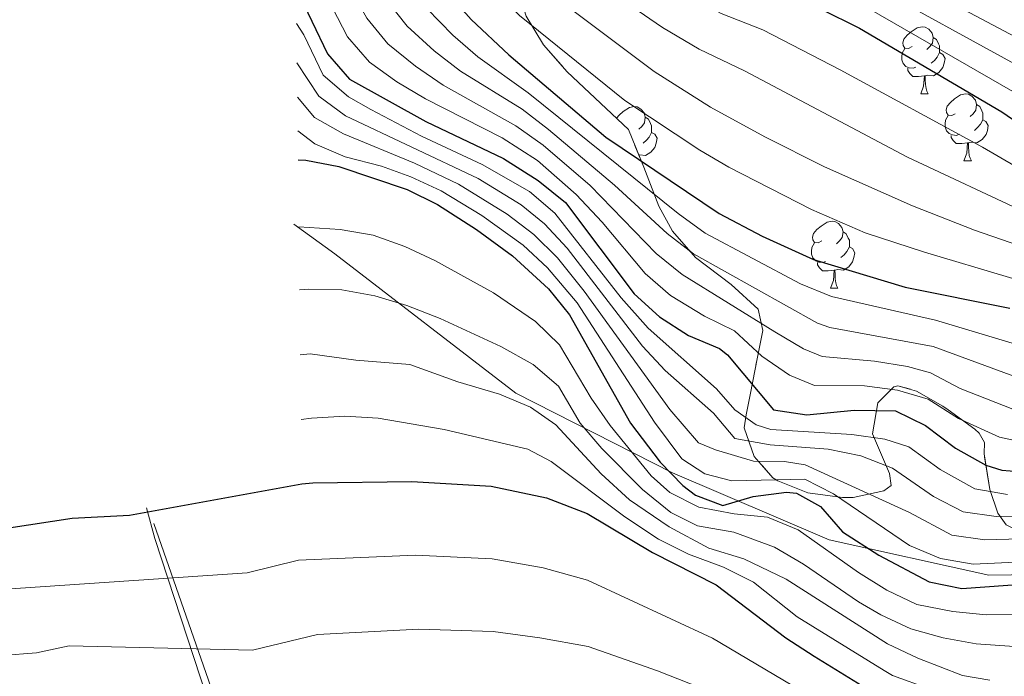
# Model space of a CAD drawing. Extents: x 576467 to 579890, y 763768 to 766121.
# Drawn here: x 578135 to 578283, y 764919 to 765017 of the extents above; entities that cross this region are included whole.
import ezdxf

# ---------------------------------------------------------------- set-up
doc = ezdxf.new("R2010")
doc.units = 0
doc.header["$MEASUREMENT"] = 0
doc.linetypes.add('DGN Style 3', pattern=[55.946072, 39.96148, -15.984592])
for name, color, linetype in [('Nivel 1', 7, 'Continuous'), ('Nivel 20', 7, 'Continuous'), ('Nivel 35', 7, 'Continuous'), ('Nivel 36', 7, 'Continuous'), ('Nivel 4', 7, 'Continuous'), ('Nivel 5', 7, 'Continuous'), ('Nivel 57', 7, 'Continuous'), ('Nivel 61', 7, 'Continuous')]:
    doc.layers.add(name, color=color, linetype=linetype)
doc.linetypes.add('5liauto', pattern='A,16,-16,[2,dgnlstyle.shx,S=0.128,R=0,X=0,Y=0],-16', length=48)
doc.linetypes.add('5zonar', pattern='A,-5,[1,dgnlstyle.shx,S=0.08,R=0,X=0,Y=0],-5', length=10)

msp = doc.modelspace()

# ---------------------------------------------------------------- linework, layer by layer
at = {"layer": 'Nivel 1', "color": 19, "linetype": '5liauto', "lineweight": 0, "ltscale": 0.5}
for points in [[(578176.408, 764986.717, 1179.763), (578182.562, 764982.284, 1182.026), (578209.651, 764961.438, 1189.101), (578233.049, 764949.511, 1174.626), (578256.522, 764939.493, 1177.969), (578280.373, 764934.188, 1172.537), (578317.95, 764934.732, 1176.365), (578364.655, 764941.505, 1171.777), (578415.219, 764946.988, 1203.786), (578492.82, 764951.703, 1188.767), (578581.12, 764956.59, 1177.191), (578647.657, 764960.487, 1164.62), (578710.555, 764962.375, 1174.17), (578793.369, 764967.491, 1194.737), (578840.988, 764968.951, 1206.632), (578904.378, 764962.339, 1200.214), (578956.517, 764961.638, 1186.643), (579038.037, 765403.843, 798.98)], [(578188.742, 764858.195, 1238.162), (578179.976, 764878.888, 1230.339), (578164.401, 764916.325, 1212.583), (578155.493, 764941.931, 1200.815)]]:
    msp.add_polyline3d(points, dxfattribs=at)
at = {"layer": 'Nivel 20', "color": 19, "linetype": 'Continuous', "lineweight": 0, "ltscale": 0.5}
msp.add_polyline3d([(578225.961, 764790.801, 1258.61), (578213.401, 764807.521, 1254.23), (578205.081, 764821.681, 1251.79), (578196.161, 764835.281, 1245.87), (578184.801, 764854.961, 1239.85), (578180.601, 764863.681, 1237.55), (578177.961, 764873.281, 1232.39), (578172.641, 764890.561, 1225.51), (578165.361, 764910.001, 1216.49), (578155.641, 764939.681, 1202.31), (578154.364, 764944.294, 1200.078)], dxfattribs=at)
at = {"layer": 'Nivel 35', "color": 92, "linetype": '5zonar', "lineweight": 0, "ltscale": 0.5}
msp.add_polyline3d([(578282.961, 764941.761, 1172.22), (578281.724, 764943.483, 1170.64), (578280.521, 764947.041, 1167.46), (578279.691, 764952.362, 1162.81), (578279.765, 764954.034, 1158.128), (578278.921, 764955.441, 1153.28), (578278.28, 764956.076, 1152.478), (578274.281, 764958.961, 1151.26), (578273.483, 764959.478, 1151.431), (578269.561, 764961.761, 1153.72), (578266.801, 764962.561, 1157.26), (578266.198, 764962.407, 1158.086), (578263.761, 764960.001, 1161.86), (578263.001, 764955.361, 1165.1), (578265.521, 764949.441, 1170.86), (578265.801, 764947.601, 1173.52), (578264.681, 764946.8, 1174.853), (578260.081, 764945.841, 1177.02), (578258.502, 764945.806, 1177.25), (578253.322, 764946.533, 1176.971), (578248.801, 764948.321, 1175.8), (578248.078, 764948.776, 1175.348), (578245.287, 764951.961, 1172.403), (578243.801, 764956.241, 1170.28), (578244.081, 764958.193, 1168.697), (578244.721, 764961.441, 1164.84), (578245.721, 764966.561, 1154.76), (578246.561, 764970.801, 1147.98), (578245.881, 764974.001, 1145.62), (578241.841, 764977.681, 1142.92), (578236.521, 764981.761, 1140.36), (578233.048, 764985.675, 1136.88), (578231.041, 764989.441, 1134.22), (578228.761, 764995.281, 1131.92), (578226.481, 765000.881, 1129.2), (578217.303, 765009.549, 1127.206), (578213.748, 765013.567, 1126.115), (578211.161, 765017.841, 1125.82)], dxfattribs=at)
at = {"layer": 'Nivel 36', "color": 92, "linetype": 'Continuous', "lineweight": 0, "flags": 128}
for points in [[(578268.897, 765013.301), (578268.367, 765013.036), (578267.837, 765013.091), (578267.572, 765013.461), (578267.517, 765013.886), (578267.677, 765014.406), (578268.157, 765015.001), (578268.792, 765015.531), (578269.692, 765016.116), (578270.437, 765016.276), (578270.862, 765016.221), (578271.392, 765015.906), (578271.922, 765015.321), (578272.082, 765014.681), (578271.972, 765013.831), (578271.547, 765013.301), (578271.127, 765012.876)], [(578272.082, 765014.681), (578272.557, 765014.366), (578272.872, 765013.726), (578273.032, 765013.406), (578273.032, 765012.826), (578273.032, 765012.401), (578272.662, 765011.711), (578272.242, 765011.231), (578271.762, 765010.811)], [(578269.482, 765010.221), (578269.057, 765010.061), (578268.472, 765010.121), (578267.997, 765010.331), (578267.572, 765010.756), (578267.357, 765011.341), (578267.357, 765011.761), (578267.412, 765012.346), (578267.837, 765013.036)], [(578273.032, 765012.401), (578273.487, 765012.151), (578273.832, 765011.536), (578273.722, 765010.811), (578273.512, 765010.171), (578272.927, 765009.431), (578272.132, 765008.951), (578271.282, 765009.056), (578270.852, 765008.926)], [(578270.742, 765008.926), (578269.852, 765008.841), (578269.007, 765008.841), (578268.582, 765009.271), (578268.262, 765009.746), (578268.262, 765010.061)], [(578270.197, 765006.241), (578270.632, 765007.401), (578270.742, 765008.926), (578270.852, 765008.926), (578270.887, 765008.341), (578270.922, 765007.656), (578270.992, 765007.041), (578271.107, 765006.641), (578271.322, 765006.241)], [(578270.197, 765006.241), (578271.322, 765006.241)], [(578275.372, 765003.266), (578274.842, 765003.001), (578274.312, 765003.056), (578274.047, 765003.426), (578273.992, 765003.851), (578274.152, 765004.371), (578274.632, 765004.966), (578275.267, 765005.496), (578276.167, 765006.081), (578276.912, 765006.241), (578277.337, 765006.186), (578277.867, 765005.871), (578278.397, 765005.286), (578278.557, 765004.646), (578278.447, 765003.796), (578278.022, 765003.266), (578277.602, 765002.841)], [(578224.686, 765002.576), (578225.077, 765003.061), (578225.712, 765003.591), (578226.612, 765004.176), (578227.357, 765004.336), (578227.782, 765004.281), (578228.312, 765003.966), (578228.842, 765003.381), (578229.002, 765002.741), (578228.892, 765001.891), (578228.467, 765001.361), (578228.047, 765000.936)], [(578278.557, 765004.646), (578279.032, 765004.331), (578279.347, 765003.691), (578279.507, 765003.371), (578279.507, 765002.791), (578279.507, 765002.366), (578279.137, 765001.676), (578278.717, 765001.196), (578278.237, 765000.776)], [(578229.002, 765002.741), (578229.477, 765002.426), (578229.792, 765001.786), (578229.952, 765001.466), (578229.952, 765000.886), (578229.952, 765000.461), (578229.582, 764999.771), (578229.162, 764999.291), (578228.682, 764998.871)], [(578275.957, 765000.186), (578275.532, 765000.026), (578274.947, 765000.086), (578274.472, 765000.296), (578274.047, 765000.721), (578273.832, 765001.306), (578273.832, 765001.726), (578273.887, 765002.311), (578274.312, 765003.001)], [(578279.507, 765002.366), (578279.962, 765002.116), (578280.307, 765001.501), (578280.197, 765000.776), (578279.987, 765000.136), (578279.402, 764999.396), (578278.607, 764998.916), (578277.757, 764999.021), (578277.327, 764998.891)], [(578229.952, 765000.461), (578230.407, 765000.211), (578230.752, 764999.596), (578230.642, 764998.871), (578230.432, 764998.231), (578229.847, 764997.491), (578229.052, 764997.011), (578228.202, 764997.116), (578228.035, 764997.065)], [(578277.217, 764998.891), (578276.327, 764998.806), (578275.482, 764998.806), (578275.057, 764999.236), (578274.737, 764999.711), (578274.737, 765000.026)], [(578276.672, 764996.206), (578277.107, 764997.366), (578277.217, 764998.891), (578277.327, 764998.891), (578277.362, 764998.306), (578277.397, 764997.621), (578277.467, 764997.006), (578277.582, 764996.606), (578277.797, 764996.206)], [(578276.672, 764996.206), (578277.797, 764996.206)], [(578255.394, 764984.218), (578254.864, 764983.953), (578254.334, 764984.008), (578254.069, 764984.378), (578254.014, 764984.803), (578254.174, 764985.323), (578254.654, 764985.918), (578255.289, 764986.448), (578256.189, 764987.033), (578256.934, 764987.193), (578257.359, 764987.138), (578257.889, 764986.823), (578258.419, 764986.238), (578258.579, 764985.598), (578258.469, 764984.748), (578258.044, 764984.218), (578257.624, 764983.793)], [(578258.579, 764985.598), (578259.054, 764985.283), (578259.369, 764984.643), (578259.529, 764984.323), (578259.529, 764983.743), (578259.529, 764983.318), (578259.159, 764982.628), (578258.739, 764982.148), (578258.259, 764981.728)], [(578255.979, 764981.138), (578255.554, 764980.978), (578254.969, 764981.038), (578254.494, 764981.248), (578254.069, 764981.673), (578253.854, 764982.258), (578253.854, 764982.678), (578253.909, 764983.263), (578254.334, 764983.953)], [(578259.529, 764983.318), (578259.984, 764983.068), (578260.329, 764982.453), (578260.219, 764981.728), (578260.009, 764981.088), (578259.424, 764980.348), (578258.629, 764979.868), (578257.779, 764979.973), (578257.349, 764979.843)], [(578257.239, 764979.843), (578256.349, 764979.758), (578255.504, 764979.758), (578255.079, 764980.188), (578254.759, 764980.663), (578254.759, 764980.978)], [(578256.694, 764977.158), (578257.129, 764978.318), (578257.239, 764979.843), (578257.349, 764979.843), (578257.384, 764979.258), (578257.419, 764978.573), (578257.489, 764977.958), (578257.604, 764977.558), (578257.819, 764977.158)], [(578256.694, 764977.158), (578257.819, 764977.158)]]:
    msp.add_lwpolyline(points, dxfattribs=at)
at = {"layer": 'Nivel 4', "color": 25, "linetype": 'Continuous', "lineweight": 30, "flags": 128}
for points, elevation in [([(578176.175, 765073.364), (578180.081, 765073.201), (578183.721, 765071.281), (578188.921, 765066.961), (578196.23, 765058.778), (578204.224, 765050.593), (578213.161, 765042.302), (578220.601, 765037.201), (578237.201, 765027.121), (578243.601, 765023.601), (578249.361, 765021.921), (578261.061, 765016.06), (578282.321, 765003.521), (578292.081, 764996.881)], 1100), ([(578176.374, 765055.96), (578176.941, 765055.365), (578180.623, 765050.321), (578186.374, 765039.643), (578196.161, 765025.601), (578199.641, 765021.121), (578202.969, 765017.387), (578208.601, 765012.081), (578223.121, 764999.761), (578240.04, 764988.309), (578246.5, 764984.94), (578254.161, 764981.441), (578267.881, 764977.281), (578283.521, 764974.161)], 1125), ([(578176.762, 765022.056), (578181.441, 765012.241), (578184.749, 765008.453), (578196.161, 765002.081), (578207.801, 764996.561), (578212.961, 764993.281), (578217.081, 764990.001), (578227.321, 764976.321), (578231.121, 764972.881), (578235.441, 764970.081), (578240.101, 764968.112), (578241.281, 764967.201), (578248.201, 764958.961), (578253.152, 764958.214), (578260.241, 764958.881), (578266.441, 764958.801), (578270.921, 764956.589), (578275.418, 764953.214), (578279.95, 764950.653), (578282.321, 764949.921), (578287.306, 764949.522)], 1150), ([(578177.056, 764996.374), (578178.241, 764996.321), (578183.15, 764995.375), (578193.361, 764991.921), (578197.921, 764989.681), (578203.761, 764985.921), (578209.121, 764982.001), (578214.521, 764977.041), (578217.658, 764973.145), (578226.801, 764956.961), (578231.201, 764951.121), (578234.627, 764947.609), (578236.521, 764946.161), (578240.601, 764944.641), (578245.121, 764946.001), (578250.118, 764946.635), (578251.641, 764946.481), (578255.201, 764944.481), (578258.519, 764940.694), (578263.921, 764937.184), (578271.441, 764933.201), (578276.364, 764932.22), (578306.641, 764934.401)], 1175), ([(578120.681, 764939.281), (578143.241, 764942.721), (578151.841, 764943.201), (578177.612, 764947.888), (578179.252, 764948.03), (578194.081, 764948.241), (578205.934, 764947.5), (578214.241, 764945.761), (578220.321, 764943.441), (578230.081, 764937.601), (578239.615, 764932.766), (578250.041, 764924.801), (578254.253, 764922.105), (578264.641, 764915.681), (578275.041, 764910.241), (578279.976, 764909.137), (578284.958, 764908.727), (578295.561, 764908.599), (578318.801, 764908.961), (578323.773, 764908.465)], 1200)]:
    msp.add_lwpolyline(points, dxfattribs=dict(at, elevation=elevation))
at = {"layer": 'Nivel 5', "color": 25, "linetype": 'Continuous', "lineweight": 0, "flags": 128}
for points, elevation in [([(578285.153, 765014.321), (578264.064, 765025.551), (578258.019, 765030.175), (578253.215, 765032.486), (578247.803, 765034.25), (578242.013, 765037.441), (578221.302, 765051.321), (578212.746, 765059.051), (578200.867, 765070.464), (578195.629, 765074.857), (578187.694, 765079.696), (578181.727, 765082.647), (578176.062, 765083.195)], 1085), ([(578284.209, 765010.721), (578263.14, 765022.341), (578256.623, 765026.677), (578251.93, 765028.964), (578246.402, 765030.7), (578240.409, 765034.001), (578218.588, 765048.314), (578209.905, 765056.232), (578197.995, 765068.053), (578193.393, 765072.225), (578187.291, 765076.502), (578182.537, 765078.817), (578176.099, 765079.962)], 1090), ([(578293.241, 765001.243), (578255.227, 765023.179), (578250.645, 765025.442), (578245.001, 765027.15), (578238.805, 765030.561), (578222.57, 765040.717), (578215.874, 765045.308), (578207.064, 765053.412), (578191.157, 765069.593), (578185.045, 765074.086), (578176.136, 765076.756)], 1095), ([(578176.21, 765070.251), (578182.385, 765068.625), (578186.286, 765065.493), (578197.053, 765052.088), (578202.625, 765045.979), (578209.761, 765038.961), (578217.754, 765032.757), (578234.385, 765021.649), (578240.333, 765018.272), (578246.597, 765015.807), (578258.148, 765009.836), (578279.433, 764998.273), (578289.202, 764992.569)], 1105), ([(578176.244, 765067.339), (578181.049, 765065.969), (578184.71, 765062.807), (578187.442, 765058.279), (578194.383, 765048.977), (578199.511, 765042.911), (578206.361, 765035.621), (578215.341, 765027.86), (578223.325, 765021.843), (578231.569, 765016.177), (578237.065, 765012.943), (578243.833, 765009.693), (578268.205, 764996.742), (578286.323, 764988.258)], 1110), ([(578176.279, 765064.232), (578181.793, 765061.585), (578183.19, 765060.261), (578185.274, 765055.485), (578191.713, 765045.865), (578199.672, 765036.052), (578206.383, 765028.635), (578216.787, 765019.749), (578230.316, 765009.601), (578238.765, 765004.251), (578246.86, 764999.786), (578255.792, 764995.3), (578268.961, 764989.489), (578278.262, 764985.824), (578288.939, 764982.141)], 1115), ([(578176.321, 765060.551), (578182.948, 765052.903), (578189.043, 765042.754), (578202.78, 765025.116), (578210.198, 765017.987), (578225.937, 765005.233), (578237.153, 764997.801), (578241.477, 764995.289), (578253.881, 764988.926), (578261.899, 764985.46), (578270.769, 764982.529), (578296.177, 764974.964)], 1120), ([(578176.429, 765051.13), (578178.418, 765048.376), (578183.531, 765037.618), (578193.217, 765022.929), (578196.295, 765018.991), (578200.197, 765015.03), (578203.972, 765011.756), (578211.49, 765006.389), (578233.897, 764988.345), (578237.944, 764985.406), (578252.228, 764977.827), (578256.849, 764975.909), (578272.411, 764972.359), (578292.865, 764966.232)], 1130), ([(578176.491, 765045.761), (578180.688, 765035.594), (578183.827, 765031.021), (578190.273, 765020.257), (578193.389, 765016.349), (578197.411, 765012.685), (578201.37, 765009.645), (578210.568, 765003.932), (578214.529, 765000.88), (578224.387, 764992.574), (578232.253, 764985.339), (578236.217, 764982.289), (578254.748, 764971.904), (578256.627, 764971.279), (578272.038, 764968.416), (578286.004, 764963.269)], 1135), ([(578176.587, 765037.337), (578177.846, 765033.569), (578181.125, 765028.761), (578187.329, 765017.585), (578190.49, 765013.713), (578194.626, 765010.367), (578198.746, 765007.561), (578209.645, 765001.475), (578213.722, 764998.577), (578220.729, 764992.511), (578230.609, 764982.332), (578234.49, 764979.178), (578248.366, 764970.596), (578252.686, 764968.077), (578255.469, 764966.924), (578263.297, 764966.241), (578268.228, 764965.42), (578271.666, 764964.474), (578276.099, 764962.16), (578283.994, 764959.061)], 1140), ([(578242.324, 764970.748), (578237.834, 764972.95), (578232.757, 764976.068), (578228.965, 764979.327), (578222.561, 764987.01), (578218.655, 764991.161), (578212.895, 764996.265), (578207.607, 764999.639), (578196.098, 765005.5), (578191.808, 765008.042), (578187.727, 765010.986), (578184.467, 765014.779), (578178.423, 765026.501), (578176.682, 765029.069)], 1145), ([(578283.203, 764946.289), (578278.28, 764947.127), (578273.118, 764950.008), (578268.44, 764953.41), (578264.846, 764954.548), (578259.896, 764955.243), (578247.761, 764956.001), (578245.601, 764956.721), (578242.401, 764958.961), (578239.641, 764962.081), (578229.412, 764971.192), (578225.388, 764975.685), (578215.489, 764988.401), (578211.681, 764991.643), (578204.609, 764995.68), (578195.543, 764999.903), (578187.921, 765003.887), (578184.622, 765005.802), (578180.812, 765009.041), (578177.945, 765015.045), (578176.823, 765016.753)], 1155), ([(578292.834, 764943.079), (578281.503, 764942.991), (578276.548, 764943.67), (578272.108, 764945.988), (578265.96, 764950.231), (578261.227, 764952.051), (578256.33, 764953.077), (578247.698, 764953.705), (578242.409, 764954.651), (578239.178, 764958.471), (578231.985, 764964.833), (578228.57, 764968.486), (578217.295, 764983.129), (578213.897, 764986.801), (578210.408, 764989.62), (578204.015, 764993.546), (578184.155, 765002.934), (578180.161, 765005.873), (578176.89, 765010.868)], 1160), ([(578292.331, 764939.818), (578279.81, 764939.485), (578274.857, 764940.175), (578268.519, 764943.596), (578252.921, 764950.721), (578249.801, 764951.201), (578245.161, 764951.281), (578239.521, 764952.961), (578236.961, 764954.001), (578232.669, 764958.995), (578219.847, 764976.7), (578215.852, 764981.674), (578212.305, 764985.201), (578208.326, 764988.234), (578201.067, 764992.718), (578194.471, 764995.849), (578183.877, 765000.278), (578179.521, 765002.689), (578176.949, 765005.716)], 1165), ([(578291.828, 764936.503), (578278.052, 764935.842), (578273.142, 764936.691), (578268.515, 764938.659), (578257.162, 764946.364), (578252.881, 764948.561), (578241.921, 764948.321), (578237.881, 764949.361), (578234.441, 764951.601), (578230.371, 764957.112), (578218.795, 764974.952), (578214.375, 764980.199), (578210.713, 764983.601), (578204.569, 764988.049), (578198.472, 764991.732), (578193.925, 764993.831), (578189.541, 764995.433), (578184.093, 764996.824), (578179.542, 764998.747), (578177.007, 765000.701)], 1170), ([(578177.172, 764986.315), (578183.37, 764985.92), (578188.306, 764985.104), (578193.006, 764983.405), (578197.538, 764981.294), (578206.273, 764976.435), (578212.596, 764972.184), (578216.176, 764968.692), (578220.909, 764960.702), (578223.764, 764956.601), (578229.883, 764949.071), (578232.663, 764946.558), (578237.001, 764944.401), (578242.281, 764943.361), (578247.26, 764942.897), (578251.887, 764940.997), (578260.875, 764934.602), (578265.113, 764931.96), (578269.638, 764929.834), (578274.993, 764928.761), (578279.97, 764928.274), (578291.054, 764928.314)], 1180), ([(578177.28, 764976.905), (578178.645, 764977.004), (578183.616, 764976.896), (578188.535, 764975.998), (578193.325, 764974.565), (578198.303, 764972.62), (578207.401, 764968.436), (578212.205, 764965.75), (578216.003, 764962.498), (578219.242, 764956.967), (578222.496, 764953.18), (578228.565, 764947.021), (578232.808, 764943.605), (578236.803, 764941.606), (578242.241, 764940.641), (578248.321, 764938.401), (578252.647, 764935.861), (578260.908, 764930.229), (578264.232, 764928.266), (578268.721, 764926.193), (578273.537, 764924.847), (578278.51, 764923.902), (578288.474, 764923.213)], 1185), ([(578286.875, 764953.799), (578281.993, 764954.841), (578275.859, 764957.643), (578271.293, 764960.531), (578266.714, 764961.875), (578261.769, 764962.561), (578254.31, 764962.569), (578250.595, 764964.128), (578246.429, 764966.985), (578242.324, 764970.748)], 1145), ([(578177.391, 764967.187), (578178.847, 764967.346), (578185.705, 764966.369), (578193.793, 764965.713), (578200.947, 764963.125), (578207.208, 764961.3), (578211.819, 764959.324), (578215.607, 764956.714), (578222.383, 764949.359), (578226.62, 764945.498), (578232.561, 764941.441), (578238.481, 764938.241), (578243.721, 764936.641), (578250.081, 764933.601), (578265.252, 764923.923), (578269.77, 764921.781), (578276.441, 764919.201), (578280.526, 764918.513)], 1190), ([(578177.502, 764957.476), (578179.049, 764957.688), (578184.036, 764958.007), (578189.028, 764957.715), (578198.914, 764956.022), (578211.447, 764953.071), (578214.924, 764951.237), (578225.929, 764942.922), (578230.99, 764939.602), (578235.446, 764937.333), (578240.716, 764935.413), (578245.176, 764933.153), (578251.736, 764927.979), (578264.722, 764919.911), (578266.001, 764919.185), (578271.527, 764917.206)], 1195), ([(578100.82, 764929.901), (578169.446, 764934.531), (578177.116, 764936.456), (578194.604, 764937.186), (578206.086, 764936.646), (578213.731, 764935.281), (578220.377, 764933.473), (578239.072, 764924.798), (578262.777, 764910.721)], 1205), ([(578127.601, 764921.761), (578137.921, 764922.561), (578142.829, 764923.625), (578170.265, 764922.998), (578179.951, 764925.312), (578195.128, 764926.131), (578206.238, 764925.792), (578213.221, 764924.802), (578220.433, 764923.505), (578230.817, 764919.905), (578238.529, 764916.83)], 1210)]:
    msp.add_lwpolyline(points, dxfattribs=dict(at, elevation=elevation))
at = {"layer": 'Nivel 57', "color": 92, "linetype": 'DGN Style 3', "lineweight": 0, "flags": 128}
msp.add_lwpolyline([(578829.121, 765006.241), (578834.174, 765005.949), (578836.681, 765006.241), (578841.681, 765007.521), (578847.201, 765008.161), (578850.393, 765009.501), (578852.96, 765011.669), (578859.001, 765017.921), (578862.209, 765020.441), (578863.961, 765021.441), (578873.601, 765025.921), (578883.01, 765030.287), (578895.038, 765031.525), (578898.921, 765032.561), (578907.521, 765035.921), (578912.801, 765038.801), (578918.281, 765042.401), (578923.481, 765046.081), (578927.401, 765049.681), (578929.814, 765053.891), (578932.961, 765060.801), (578935.563, 765064.997), (578938.521, 765069.841), (578939.169, 765074.808), (578937.841, 765080.241), (578936.59, 765081.777), (578935.361, 765082.321), (578930.361, 765084.401), (578929.321, 765086.641), (578925.842, 765095.914), (578925.721, 765096.721), (578927.361, 765098.801), (578929.607, 765100.423), (578931.401, 765100.961), (578934.836, 765101.235), (578936.521, 765101.281), (578940.913, 765101.345), (578942.561, 765101.361), (578951.441, 765101.281), (578956.288, 765100.528), (578958.121, 765100.241), (578962.701, 765100.013), (578964.641, 765100.241), (578970.121, 765102.161), (578976.441, 765103.521), (578979.241, 765106.081), (578980.161, 765109.921), (578979.841, 765116.481), (578979.659, 765130.663), (578979.561, 765134.321), (578979.775, 765138.728), (578980.001, 765140.161), (578982.441, 765146.161), (578983.503, 765150.344), (578983.601, 765156.641), (578983.708, 765161.472), (578983.959, 765171.48), (578983.984, 765180.158), (578983.481, 765184.961), (578981.642, 765187.459), (578976.361, 765191.201), (578972.281, 765194.641), (578970.736, 765196.603), (578970.229, 765198.374), (578969.121, 765200.321), (578964.456, 765207.548), (578961.562, 765210.979), (578955.881, 765216.081), (578951.241, 765218.961), (578949.89, 765220.472), (578949.317, 765221.526), (578948.771, 765223.194), (578948.521, 765223.921), (578947.391, 765228.087), (578946.041, 765233.841), (578946.077, 765237.609), (578946.801, 765238.641), (578950.161, 765240.321), (578954.561, 765240.321), (578959.197, 765238.456), (578968.765, 765232.804), (578974.201, 765229.281), (578979.241, 765224.641), (578982.564, 765220.948), (578987.353, 765216.849), (578994.561, 765212.801), (579005.081, 765206.081), (579010.601, 765203.921), (579015.585, 765202.946), (579016.921, 765203.281), (579019.161, 765205.921), (579017.961, 765210.001), (579014.401, 765214.961), (579006.161, 765222.881), (579003.966, 765226.637), (579004.441, 765229.921), (579005.615, 765232.873), (579006.918, 765235.038), (579009.041, 765237.921), (579014.961, 765245.761), (579019.801, 765250.481), (579025.121, 765254.641), (579029.521, 765257.521), (579031.224, 765259.802), (579032.228, 765262.08), (579033.161, 765262.881), (579042.634, 765268.756), (579044.241, 765270.081), (579044.241, 765272.881), (579042.241, 765276.161), (579038.881, 765280.001), (579035.341, 765283.439), (579033.401, 765285.121), (579029.049, 765287.077), (579028.041, 765287.121), (579025.681, 765286.081), (579023.721, 765282.801), (579020.041, 765277.841), (579017.027, 765274.929), (579014.961, 765273.681), (579011.281, 765273.441), (579006.556, 765274.823), (579005.521, 765275.521), (579004.881, 765278.561), (579007.601, 765281.121), (579010.451, 765285.102), (579012.201, 765286.721), (579010.681, 765288.481), (579007.481, 765292.881), (579003.561, 765296.801), (579003.641, 765299.441), (579005.641, 765300.161), (579010.121, 765303.201), (579010.241, 765305.761), (579008.121, 765308.641), (579005.001, 765308.641), (579000.24, 765307.71), (578999.041, 765307.361), (578993.761, 765305.121), (578988.961, 765303.601), (578984.321, 765304.401), (578980.183, 765306.939), (578979.721, 765307.521), (578978.041, 765310.881), (578973.921, 765317.601), (578972.905, 765321.563), (578973.001, 765322.641), (578974.601, 765326.321), (578975.426, 765330.342), (578975.241, 765332.001), (578973.201, 765336.161), (578970.081, 765340.561), (578968.642, 765342.838), (578968.402, 765344.46), (578968.641, 765345.921), (578969.642, 765350.031), (578971.481, 765353.841), (578975.081, 765357.041), (578978.965, 765358.129), (578979.881, 765358.161), (578984.681, 765357.281), (578988.886, 765355.148), (578989.801, 765354.001), (578989.361, 765351.841), (578989.243, 765347.128), (578989.761, 765345.601), (578992.001, 765342.641), (578996.441, 765338.081), (578999.641, 765334.081), (579001.404, 765329.922), (579004.161, 765322.801), (579006.351, 765318.651), (579007.601, 765317.281), (579011.753, 765314.683), (579012.881, 765314.161), (579017.453, 765312.172), (579023.441, 765310.081), (579033.281, 765302.881), (579037.761, 765298.641), (579040.841, 765298.241), (579044.721, 765300.161), (579050.921, 765300.801), (579056.681, 765302.561), (579062.081, 765304.881), (579067.041, 765307.521), (579071.21, 765310.103), (579071.521, 765311.201), (579070.721, 765313.681), (579068.881, 765319.601), (579071.975, 765326.087), (579074.058, 765328.786), (579076.001, 765329.441), (579080.036, 765329.559), (579087.601, 765329.761), (579091.887, 765331.263), (579098.146, 765334.455), (579099.161, 765335.041), (579102.269, 765337.679), (579103.641, 765339.441), (579105.767, 765343.222), (579106.081, 765345.041), (579105.441, 765348.161), (579103.401, 765353.601), (579101.2, 765357.926), (579100.561, 765358.881), (579097.161, 765361.521), (579092.961, 765361.601), (579092.201, 765359.761), (579090.335, 765355.938), (579089.121, 765354.561), (579085.561, 765353.681), (579075.823, 765355.888), (579069.121, 765357.681), (579065.081, 765359.441), (579058.361, 765367.041), (579054.903, 765370.601), (579049.989, 765374.74), (579043.679, 765378.495), (579036.335, 765381.164), (579033.921, 765381.601), (579027.521, 765381.761), (579014.881, 765380.801), (579011.661, 765381.96), (579009.841, 765382.561), (578997.001, 765384.561), (578990.481, 765385.121), (578970.401, 765383.841), (578961.161, 765385.841), (578951.238, 765385.259), (578946.306, 765384.338), (578937.761, 765381.921), (578931.721, 765380.321), (578926.694, 765380.077), (578921.867, 765382.809), (578916.641, 765386.721), (578912.353, 765388.881), (578905.921, 765391.361), (578899.801, 765391.761), (578894.601, 765390.401), (578891.561, 765387.601), (578891.801, 765384.321), (578894.201, 765381.041), (578897.761, 765379.201), (578903.441, 765377.921), (578907.242, 765375.407), (578907.921, 765374.721), (578910.041, 765370.689), (578909.441, 765366.801), (578907.001, 765363.681), (578899.761, 765355.201), (578895.926, 765352.895), (578893.761, 765352.161), (578889.25, 765351.401), (578887.841, 765351.521), (578883.428, 765353.488), (578882.241, 765354.481), (578880.311, 765359.015), (578880.321, 765359.761), (578881.641, 765362.401), (578885.001, 765363.921), (578888.021, 765367.273), (578889.241, 765369.201), (578890.641, 765373.54), (578890.681, 765374.641), (578889.681, 765378.115), (578888.921, 765379.441), (578886.286, 765383.114), (578882.286, 765386.625), (578876.672, 765388.924), (578870.995, 765388.942), (578867.761, 765387.841), (578859.961, 765388.241), (578845.681, 765387.361), (578839.641, 765387.681), (578834.641, 765386.961), (578830.568, 765384.263), (578830.081, 765383.681), (578828.881, 765380.481), (578828.344, 765376.37), (578828.441, 765374.161), (578830.321, 765361.441), (578831.641, 765356.161), (578832.401, 765349.841), (578833.041, 765346.123), (578834.361, 765340.561), (578838.521, 765336.001), (578839.026, 765332.616), (578838.601, 765332.401), (578835.361, 765332.961), (578830.241, 765334.161), (578825.62, 765334.548), (578810.161, 765334.241), (578804.601, 765334.641), (578799.857, 765336.061), (578795.122, 765337.88), (578792.881, 765338.401), (578787.955, 765338.911), (578782.924, 765339.052), (578779.281, 765338.881), (578772.241, 765338.081), (578767.579, 765337.024), (578761.666, 765337.681), (578760.441, 765337.841), (578754.161, 765338.641), (578749.168, 765338.657), (578740.108, 765337.041), (578737.121, 765336.241), (578728.441, 765333.121), (578723.471, 765332.521), (578715.173, 765332.349), (578704.561, 765332.081), (578700.073, 765334.049), (578699.641, 765334.481), (578698.681, 765337.521), (578699.273, 765341.523), (578701.16, 765349.445), (578701.401, 765351.361), (578701.545, 765355.732), (578701.041, 765358.641), (578698.321, 765361.681), (578694.441, 765362.881), (578689.921, 765362.241), (578685.416, 765360.374), (578683.281, 765358.881), (578680.377, 765354.904), (578679.494, 765349.814), (578680.161, 765342.401), (578678.521, 765336.641), (578678.507, 765335.609), (578678.201, 765335.361), (578674.529, 765332.742), (578669.789, 765330.016), (578663.961, 765328.321), (578660.241, 765329.681), (578657.841, 765333.041), (578654.161, 765337.921), (578649.081, 765342.561), (578643.481, 765346.081), (578641.306, 765349.538), (578640.921, 765350.721), (578639.881, 765357.681), (578638.459, 765362.023), (578636.521, 765365.841), (578633.178, 765368.988), (578630.801, 765369.921), (578627.681, 765369.601), (578623.935, 765367.122), (578623.041, 765364.001), (578624.046, 765359.623), (578626.201, 765353.201), (578627.441, 765347.681), (578626.881, 765342.481), (578625.864, 765338.933), (578624.265, 765335.632), (578621.733, 765331.885), (578618.187, 765328.176), (578616.481, 765326.801), (578612.081, 765325.441), (578607.401, 765327.121), (578602.441, 765329.281), (578597.161, 765330.161), (578592.161, 765330.481), (578589.161, 765331.921), (578584.517, 765333.543), (578582.041, 765334.001), (578577.162, 765333.958), (578571.041, 765333.295), (578557.281, 765331.441), (578556.161, 765333.281), (578557.881, 765335.601), (578562.201, 765337.041), (578572.921, 765342.721), (578576.632, 765346.036), (578577.361, 765347.201), (578577.401, 765350.001), (578575.441, 765354.161), (578574.001, 765354.721), (578571.179, 765357.927), (578567.081, 765358.801), (578561.681, 765357.601), (578555.481, 765355.681), (578549.721, 765353.441), (578545.335, 765351.089), (578536.441, 765342.801), (578531.881, 765339.921), (578526.401, 765339.441), (578521.961, 765341.281), (578522.201, 765344.081), (578523.698, 765348.137), (578526.001, 765355.521), (578524.881, 765359.121), (578521.801, 765360.721), (578517.921, 765359.441), (578511.601, 765355.361), (578503.921, 765352.801), (578497.921, 765350.321), (578491.601, 765348.801), (578480.041, 765347.921), (578475.151, 765347.081), (578469.081, 765343.601), (578464.165, 765342.14), (578461.121, 765344.561), (578456.801, 765348.721), (578453.305, 765351.661), (578449.041, 765354.561), (578444.676, 765356.498), (578438.45, 765357.529), (578432.012, 765357.216), (578423.241, 765356.161), (578418.268, 765355.955), (578405.361, 765354.481), (578400.841, 765353.072), (578396.481, 765349.921), (578393.906, 765345.781), (578394.281, 765341.841), (578397.361, 765340.641), (578402.275, 765340.918), (578407.557, 765341.636), (578415.681, 765342.801), (578420.632, 765342.832), (578422.401, 765342.161), (578424.721, 765339.921), (578423.721, 765338.481), (578423.281, 765333.841), (578423.281, 765327.681), (578421.791, 765323.762), (578420.281, 765322.081), (578416.241, 765319.921), (578410.001, 765318.561), (578405.003, 765318.525), (578396.762, 765319.617), (578393.361, 765320.481), (578388.639, 765322.347), (578387.201, 765323.601), (578385.169, 765327.51), (578382.641, 765333.921), (578379.41, 765336.986), (578370.999, 765339.85), (578366.836, 765341.572), (578362.413, 765343.961), (578357.281, 765346.961), (578352.201, 765349.121), (578347.921, 765348.801), (578344.321, 765346.481), (578341.961, 765342.75), (578341.601, 765342.321), (578339.321, 765342.161), (578337.921, 765344.001), (578333.161, 765346.321), (578328.441, 765345.761), (578323.681, 765343.361), (578318.561, 765339.281), (578315.282, 765335.58), (578313.381, 765330.876), (578313.208, 765326.091), (578313.441, 765325.121), (578315.561, 765322.241), (578316.651, 765318.365), (578316.121, 765317.121), (578312.881, 765315.921), (578309.364, 765313.397), (578308.561, 765312.241), (578308.161, 765309.441), (578305.961, 765304.081), (578303.564, 765300.895), (578302.521, 765300.081), (578297.994, 765298.734), (578291.281, 765298.161), (578286.641, 765299.601), (578283.161, 765303.281), (578280.161, 765307.281), (578275.358, 765308.523), (578271.841, 765306.321), (578270.721, 765304.801), (578264.561, 765300.321), (578259.401, 765297.201), (578254.904, 765295.476), (578252.521, 765295.201), (578245.801, 765295.601), (578238.761, 765296.401), (578233.721, 765298.401), (578231.281, 765302.161), (578231.321, 765306.161), (578230.8, 765310.909), (578229.507, 765320.043), (578228.42, 765324.653), (578225.562, 765328.433), (578224.601, 765329.121), (578220.561, 765330.801), (578213.161, 765331.441), (578208.041, 765331.121), (578204.561, 765333.041), (578199.441, 765341.601), (578196.121, 765344.969), (578190.881, 765349.521), (578186.201, 765353.281), (578182.801, 765353.441), (578178.135, 765351.883), (578177.081, 765351.041), (578175.121, 765347.601), (578173.062, 765345.071), (578176.307, 765061.812), (578177.841, 765061.281), (578180.764, 765057.387), (578181.401, 765053.201), (578185.041, 765041.521), (578185.601, 765036.241), (578184.961, 765030.561), (578183.421, 765026.15), (578183.281, 765024.801), (578185.041, 765022.721), (578192.841, 765023.041), (578196.458, 765023.657), (578197.761, 765024.721), (578198.721, 765027.761), (578197.641, 765032.481), (578193.841, 765043.121), (578192.321, 765048.321), (578190.792, 765052.723), (578189.408, 765058.291), (578189.011, 765062.102), (578188.801, 765065.281), (578188.551, 765067.586), (578188.485, 765069.447), (578188.561, 765070.401), (578189.281, 765075.681), (578190.241, 765081.601), (578191.163, 765084.051), (578193.201, 765085.281), (578196.201, 765085.121), (578200.961, 765082.481), (578205.961, 765080.161), (578210.175, 765080.013), (578211.041, 765080.001), (578211.041, 765079.841), (578212.921, 765082.081), (578217.121, 765086.081), (578220.761, 765086.721), (578224.646, 765084.861), (578229.198, 765082.924), (578235.427, 765081.017), (578237.361, 765080.481), (578244.121, 765077.761), (578249.051, 765076.853), (578250.601, 765076.881), (578255.33, 765078.003), (578256.041, 765078.321), (578257.921, 765080.561), (578260.636, 765082.339), (578263.481, 765083.281), (578266.401, 765082.241), (578268.681, 765078.801), (578268.386, 765075.607), (578266.036, 765072.541), (578262.878, 765069.912), (578248.681, 765062.401), (578245.049, 765060.996), (578238.681, 765059.601), (578233.041, 765057.681), (578230.115, 765056.124), (578228.201, 765054.481), (578229.321, 765051.761), (578232.201, 765050.001), (578237.401, 765048.001), (578242.001, 765045.601), (578244.001, 765041.067), (578244.361, 765037.201), (578244.903, 765032.756), (578244.481, 765030.641), (578242.721, 765029.121), (578240.441, 765029.681), (578237.367, 765032.456), (578233.756, 765035.895), (578228.85, 765039.55), (578227.961, 765040.001), (578224.801, 765039.761), (578221.081, 765037.121), (578213.853, 765030.001), (578212.401, 765028.241), (578210.314, 765024.302), (578209.921, 765022.001), (578211.161, 765017.841), (578213.748, 765013.567), (578217.303, 765009.549), (578226.481, 765000.881), (578228.761, 764995.281), (578231.041, 764989.441), (578233.048, 764985.675), (578236.521, 764981.761), (578241.841, 764977.681), (578245.881, 764974.001), (578246.561, 764970.801), (578245.721, 764966.561), (578244.721, 764961.441), (578244.081, 764958.193), (578243.801, 764956.241), (578245.287, 764951.961), (578248.078, 764948.776), (578248.801, 764948.321), (578253.322, 764946.533), (578258.502, 764945.806), (578260.081, 764945.841), (578264.681, 764946.8), (578265.801, 764947.601), (578265.521, 764949.441), (578263.001, 764955.361), (578263.761, 764960.001), (578266.198, 764962.407), (578266.801, 764962.561), (578269.561, 764961.761), (578273.483, 764959.478), (578274.281, 764958.961), (578278.28, 764956.076), (578278.921, 764955.441), (578279.765, 764954.034), (578279.691, 764952.362), (578280.521, 764947.041), (578281.724, 764943.483), (578282.961, 764941.761), (578286.921, 764939.841), (578291.908, 764939.932), (578304.161, 764946.801), (578308.072, 764947.943), (578309.441, 764948.561), (578310.641, 764950.961), (578309.921, 764954.081), (578308.318, 764964.421), (578308.081, 764967.361), (578308.794, 764982.663), (578309.17, 764986.186), (578310.131, 764989.658), (578311.441, 764992.241), (578313.772, 764995.369), (578315.121, 764996.721), (578317.761, 764997.281), (578322.37, 764999.238), (578327.717, 765000.487), (578329.041, 765000.561), (578337.809, 765000.318), (578344.389, 764999.974), (578346.361, 764999.921), (578350.45, 765000.239), (578358.761, 765000.801), (578364.241, 765000.641), (578366.982, 765000.572), (578369.121, 765000.641), (578373.199, 765001.206), (578380.159, 765002.121), (578381.441, 765002.961), (578382.041, 765006.001), (578381.961, 765011.521), (578383.681, 765017.441), (578385.161, 765022.241), (578388.201, 765033.601), (578389.441, 765040.801), (578391.514, 765045.274), (578392.761, 765046.881), (578397.401, 765051.841), (578401.041, 765055.601), (578403.201, 765060.223), (578403.681, 765061.121), (578406.237, 765064.393), (578409.121, 765067.681), (578411.841, 765072.161), (578413.217, 765075.314), (578414.041, 765077.201), (578414.951, 765078.538), (578416.586, 765080.938), (578417.201, 765081.841), (578418.206, 765083.28), (578418.467, 765083.654), (578419.581, 765085.039), (578420.728, 765086.466), (578421.752, 765087.74), (578422.68, 765088.894), (578423.441, 765089.841), (578423.591, 765089.928), (578425.294, 765090.923), (578427.001, 765090.961), (578428.268, 765090.286), (578430.601, 765089.041), (578435.361, 765085.201), (578436.19, 765084.357), (578439.841, 765080.641), (578441.023, 765077.056), (578441.081, 765076.881), (578440.993, 765075.375), (578440.893, 765073.672), (578440.808, 765072.212), (578440.83, 765071.532), (578440.841, 765071.201), (578441.546, 765067.983), (578441.66, 765067.464), (578444.208, 765063.016), (578445.561, 765061.761), (578447.361, 765060.667), (578449.641, 765059.281), (578453.013, 765058.629), (578454.517, 765058.338), (578455.281, 765058.401), (578457.042, 765059.567), (578457.674, 765059.986), (578457.27, 765062.707), (578457.161, 765063.441), (578456.72, 765066.123), (578456.241, 765069.041), (578456.345, 765070.169), (578456.575, 765072.67), (578457.204, 765073.745), (578457.401, 765074.081), (578459.641, 765075.521), (578460.693, 765075.76), (578465.281, 765076.801), (578468.511, 765076.308), (578469.917, 765076.094), (578470.481, 765075.681), (578470.495, 765075.665), (578475.144, 765070.241), (578476.241, 765068.961), (578477.906, 765065.173), (578478.281, 765064.321), (578479.295, 765060.727), (578479.681, 765059.361), (578481.081, 765053.841), (578484.761, 765050.161), (578488.317, 765051.539), (578489.761, 765053.041), (578491.521, 765056.001), (578492.248, 765059.91), (578492.721, 765061.921), (578494.961, 765064.161), (578498.828, 765066.049), (578500.441, 765066.721), (578505.229, 765068.104), (578509.596, 765068.054), (578510.721, 765067.841), (578514.359, 765066.937), (578516.321, 765065.761), (578518.844, 765062.728), (578522.081, 765057.121), (578524.451, 765053.685), (578525.081, 765052.801), (578527.021, 765050.549), (578527.321, 765050.001), (578527.327, 765046.996), (578524.841, 765042.801), (578522.361, 765038.401), (578521.298, 765034.363), (578521.161, 765033.361), (578522.681, 765030.241), (578525.99, 765027.115), (578527.081, 765026.561), (578530.921, 765026.481), (578535.561, 765028.401), (578540.231, 765030.143), (578545.441, 765031.121), (578549.441, 765034.241), (578550.241, 765037.841), (578548.841, 765041.601), (578548.139, 765044.239), (578547.6, 765045.888), (578546.684, 765048.211), (578543.081, 765054.561), (578541.081, 765060.561), (578541.84, 765064.935), (578542.161, 765065.361), (578544.361, 765066.161), (578549.401, 765065.361), (578554.521, 765063.601), (578559.761, 765061.441), (578564.321, 765058.161), (578567.237, 765056.97), (578569.441, 765056.561), (578570.446, 765057.326), (578571.011, 765057.755), (578573.345, 765056.267), (578579.361, 765054.081), (578583.081, 765054.801), (578585.633, 765054.892), (578588.087, 765054.589), (578588.961, 765054.401), (578592.577, 765053.092), (578595.081, 765051.601), (578600.321, 765047.681), (578603.818, 765045.295), (578608.241, 765040.561), (578610.801, 765036.081), (578613.481, 765030.801), (578620.034, 765021.706), (578620.601, 765020.001), (578620.441, 765016.241), (578620.057, 765011.671), (578619.921, 765009.521), (578621.561, 765005.841), (578625.826, 765003.189), (578629.321, 765004.401), (578633.186, 765005.869), (578635.281, 765007.361), (578637.321, 765010.321), (578639.761, 765015.441), (578643.201, 765020.081), (578647.001, 765025.521), (578651.001, 765028.881), (578651.121, 765026.721), (578652.801, 765026.481), (578656.281, 765024.081), (578657.081, 765020.641), (578657.961, 765014.881), (578659.549, 765011.066), (578663.361, 765004.481), (578665.061, 765001.034), (578669.361, 764995.041), (578672.161, 764990.881), (578674.773, 764988.264), (578676.961, 764986.481), (578681.681, 764983.281), (578686.641, 764981.921), (578687.241, 764981.441), (578689.877, 764979.308), (578692.281, 764977.921), (578696.657, 764976.789), (578702.081, 764976.113), (578708.881, 764975.545), (578714.243, 764975.824), (578721.481, 764978.641), (578725.927, 764980.741), (578728.161, 764981.521), (578740.961, 764984.001), (578745.606, 764985.914), (578748.241, 764987.681), (578752.108, 764990.664), (578761.121, 764997.201), (578765.486, 764998.885), (578767.321, 764999.121), (578772.296, 764998.911), (578773.761, 764998.641), (578780.081, 764996.721), (578784.961, 764994.161), (578789.715, 764993.386), (578790.761, 764993.441), (578793.641, 764994.801), (578795.967, 764999.225), (578795.565, 765003.838), (578794.841, 765004.961), (578788.939, 765010.621), (578785.001, 765014.641), (578781.401, 765020.641), (578779.161, 765026.641), (578779.711, 765030.316), (578780.041, 765030.561), (578782.601, 765030.801), (578787.368, 765029.684), (578789.201, 765029.201), (578793.658, 765028.141), (578795.241, 765027.121), (578796.921, 765024.641), (578799.641, 765018.561), (578803.121, 765014.721), (578803.845, 765014.306), (578804.801, 765014.161), (578813.281, 765012.401), (578819.521, 765010.801), (578823.721, 765008.081)], close=True, dxfattribs=at)
at = {"layer": 'Nivel 61', "color": 19, "linetype": 'Continuous', "lineweight": 0}
msp.add_3dface([(576493.35, 763768.43), (576467.42, 766081.97), (579861.38, 766120.68), (579888.45, 763807.16)], dxfattribs=at)

doc.saveas('drawing.dxf')
